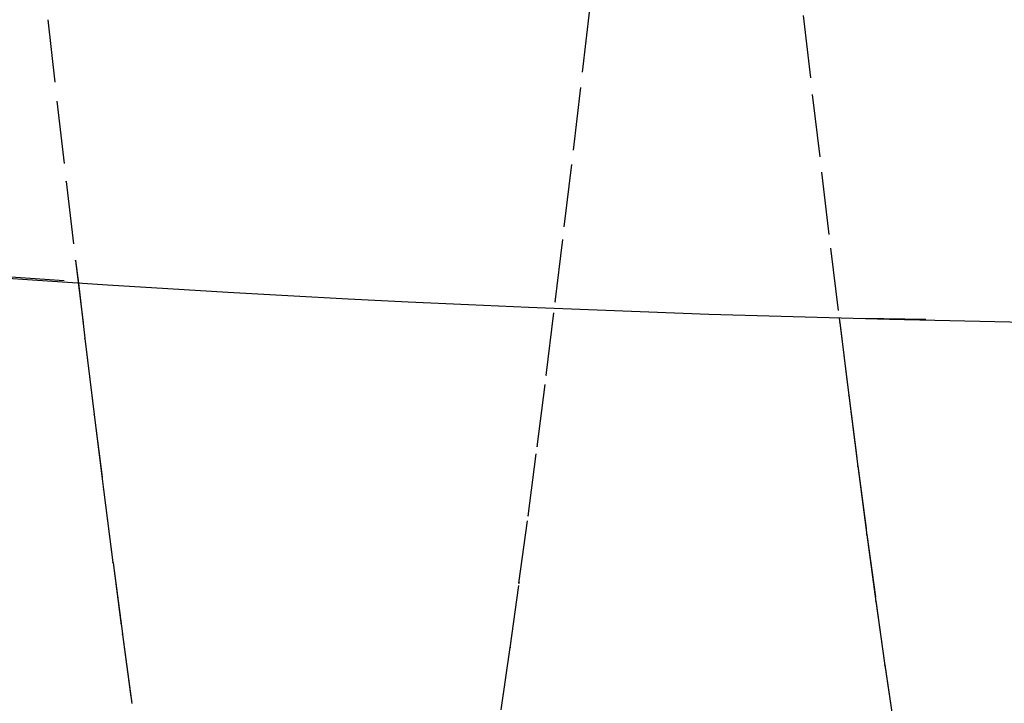
# Model space of a CAD drawing. Units: millimetres. Extents: x -52 to 68, y 3917 to 4086.
# Drawn here: x -2 to -1, y 3985 to 3986 of the extents above; entities that cross this region are included whole.
import ezdxf

# ---------------------------------------------------------------- set-up
doc = ezdxf.new("R2010")
doc.units = ezdxf.units.MM
doc.header["$LTSCALE"] = 0.2
doc.linetypes.add('DOT', pattern=[6.35, 0, -6.35])
for name, color, linetype in [('b-HID', 255, 'DOT'), ('b-VIS', 7, 'Continuous'), ('bottom-HID', 255, 'DOT'), ('bottom-VIS', 250, 'Continuous'), ('f-HID', 255, 'DOT'), ('f-VIS', 7, 'Continuous'), ('front-HID', 255, 'DOT'), ('front-VIS', 250, 'Continuous')]:
    doc.layers.add(name, color=color, linetype=linetype)

msp = doc.modelspace()

# ---------------------------------------------------------------- linework, layer by layer
at = {"layer": 'b-HID'}
for p, q in [((-2.1161, 3986.4736), (-2.1014, 3986.343)), ((-1.252, 3986.2599), (-1.2374, 3986.3864)), ((-0.9017, 3986.3499), (-0.8871, 3986.2242)), ((-2.1013, 3986.3429), (-2.0866, 3986.2139)), ((-1.2665, 3986.1357), (-1.252, 3986.2601)), ((-0.8872, 3986.2244), (-0.8726, 3986.1008)), ((-2.0866, 3986.2138), (-2.0718, 3986.0864)), ((-1.281, 3986.0138), (-1.2665, 3986.1359)), ((-0.8726, 3986.101), (-0.8581, 3985.9798)), ((-2.0718, 3986.0862), (-2.0571, 3985.9607)), ((-1.2954, 3985.8945), (-1.281, 3986.014)), ((-0.8582, 3985.9801), (-0.8445, 3985.8687)), ((-2.057, 3985.9605), (-2.0527, 3985.9244)), ((-1.3099, 3985.7779), (-1.2954, 3985.8948)), ((-0.8437, 3985.8618), (-0.8437, 3985.8614)), ((-1.3243, 3985.6645), (-1.3098, 3985.7784)), ((-0.8293, 3985.7464), (-0.8292, 3985.7459)), ((-1.3386, 3985.5544), (-1.3242, 3985.6651)), ((-0.8149, 3985.6341), (-0.8148, 3985.6338)), ((-1.353, 3985.4478), (-1.3386, 3985.5551)), ((-0.8005, 3985.5251), (-0.8005, 3985.5247)), ((-1.3672, 3985.3451), (-1.3528, 3985.4488)), ((-0.7863, 3985.4198), (-0.7862, 3985.4193)), ((-1.3814, 3985.2465), (-1.3671, 3985.3463)), ((-0.772, 3985.3183), (-0.7719, 3985.3177))]:
    msp.add_line(p, q, dxfattribs=at)
at = {"layer": 'b-HID', "extrusion": (4.44089e-16, 0, -1)}
for radius, start, end in [(30, 242.18186, 297.81814), (30.2277, 242.4094, 297.5906)]:
    msp.add_arc((0, 4017.3574), radius, start, end, dxfattribs=at)
at = {"layer": 'b-HID', "extrusion": (4.46053e-16, 2.22472e-19, -1)}
msp.add_ellipse((-1.5088, 3986.4101), major_axis=(-0.5926, -0.0671), ratio=0.292615, start_param=6.282932, end_param=6.283331, dxfattribs=at)
at = {"layer": 'b-HID', "extrusion": (4.46464e-16, -2.79358e-19, -1)}
msp.add_ellipse((-0.6592, 3986.1904), major_axis=(-0.5928, 0.0697), ratio=0.353082, start_param=6.282264, end_param=6.282885, dxfattribs=at)
at = {"layer": 'b-HID', "extrusion": (4.46355e-16, 2.6394e-19, -1)}
for start_param, end_param in [(3.141164, 3.141844), (6.282757, 6.283437)]:
    msp.add_ellipse((-1.4795, 3986.1553), major_axis=(-0.5923, -0.069), ratio=0.369975, start_param=start_param, end_param=end_param, dxfattribs=at)
at = {"layer": 'b-HID', "extrusion": (4.46201e-16, 2.42304e-19, -1)}
msp.add_ellipse((-1.4941, 3986.2818), major_axis=(0.5925, 0.068), ratio=0.331689, start_param=3.141259, end_param=3.141787, dxfattribs=at)
at = {"layer": 'b-HID', "extrusion": (4.45804e-16, -2.05435e-19, -1)}
msp.add_ellipse((-0.6738, 3986.065), major_axis=(0.5926, -0.071), ratio=0.390742, start_param=3.140423, end_param=3.141216, dxfattribs=at)
at = {"layer": 'b-HID', "extrusion": (4.46517e-16, 2.87602e-19, -1)}
for start_param, end_param in [(6.282647, 6.283505), (3.141054, 3.141913)]:
    msp.add_ellipse((-1.4648, 3986.0308), major_axis=(0.5922, 0.0701), ratio=0.407494, start_param=start_param, end_param=end_param, dxfattribs=at)
at = {"layer": 'b-HID', "extrusion": (4.4515e-16, -1.29729e-19, -1)}
msp.add_ellipse((-0.6885, 3985.9417), major_axis=(-0.5925, 0.0725), ratio=0.427852, start_param=6.281724, end_param=6.282719, dxfattribs=at)
at = {"layer": 'b-HID', "extrusion": (4.46687e-16, 3.1355e-19, -1)}
msp.add_ellipse((-1.4502, 3985.9085), major_axis=(-0.5921, -0.0715), ratio=0.444264, start_param=3.140927, end_param=3.141994, dxfattribs=at)
at = {"layer": 'b-HID', "extrusion": (4.44502e-16, -5.16635e-20, -1)}
msp.add_ellipse((-0.7031, 3985.8208), major_axis=(0.5923, -0.0741), ratio=0.464418, start_param=3.139792, end_param=3.141023, dxfattribs=at)
at = {"layer": 'b-HID', "extrusion": (4.46864e-16, 3.4209e-19, -1)}
msp.add_ellipse((-1.4355, 3985.7886), major_axis=(0.5919, 0.073), ratio=0.480304, start_param=6.282374, end_param=6.283683, dxfattribs=at)
at = {"layer": 'b-HID', "extrusion": (4.4386e-16, 2.9413e-20, -1)}
msp.add_ellipse((-0.7178, 3985.7026), major_axis=(-0.592, 0.076), ratio=0.500436, start_param=6.280987, end_param=6.282495, dxfattribs=at)
at = {"layer": 'b-HID', "extrusion": (4.41276e-16, -3.55047e-19, -1)}
msp.add_ellipse((-1.4209, 3985.6714), major_axis=(-0.5917, -0.0747), ratio=0.515624, start_param=3.140614, end_param=3.142206, dxfattribs=at)
at = {"layer": 'b-HID', "extrusion": (4.43224e-16, 1.14242e-19, -1)}
msp.add_ellipse((-0.7324, 3985.5872), major_axis=(0.5918, -0.0781), ratio=0.535897, start_param=3.138928, end_param=3.140763, dxfattribs=at)
at = {"layer": 'b-HID', "extrusion": (4.41472e-16, -3.38946e-19, -1)}
msp.add_ellipse((-1.4063, 3985.5571), major_axis=(0.5914, 0.0766), ratio=0.550231, start_param=6.282013, end_param=6.283937, dxfattribs=at)
at = {"layer": 'b-HID', "extrusion": (4.42593e-16, 2.03676e-19, -1)}
msp.add_ellipse((-0.7471, 3985.4749), major_axis=(-0.5914, 0.0805), ratio=0.570776, start_param=6.279972, end_param=6.282191, dxfattribs=at)
at = {"layer": 'b-HID', "extrusion": (4.41677e-16, -3.21454e-19, -1)}
msp.add_ellipse((-1.3916, 3985.4458), major_axis=(-0.5911, -0.0788), ratio=0.58412, start_param=3.140199, end_param=3.142511, dxfattribs=at)
at = {"layer": 'b-HID', "extrusion": (4.41969e-16, 2.98711e-19, -1)}
msp.add_ellipse((-0.7617, 3985.3659), major_axis=(0.5911, -0.0833), ratio=0.605041, start_param=3.13773, end_param=3.140402, dxfattribs=at)
at = {"layer": 'b-HID', "extrusion": (4.44774e-16, 9.41423e-20, -1)}
msp.add_ellipse((-1.377, 3985.3379), major_axis=(0.5908, 0.0813), ratio=0.617281, start_param=6.281537, end_param=6.284307, dxfattribs=at)
at = {"layer": 'b-HID', "extrusion": (4.41351e-16, 4.00523e-19, -1)}
msp.add_ellipse((-0.7764, 3985.2605), major_axis=(-0.5906, 0.0864), ratio=0.638643, start_param=6.278548, end_param=6.281761, dxfattribs=at)
at = {"layer": 'b-HID', "extrusion": (4.44995e-16, 1.29025e-19, -1)}
msp.add_ellipse((-1.3623, 3985.2335), major_axis=(-0.5904, -0.0841), ratio=0.649689, start_param=3.139651, end_param=3.142963, dxfattribs=at)
at = {"layer": 'b-VIS'}
for p, q in [((-2.0527, 3985.9244), (-2.0423, 3985.8371)), ((-0.8445, 3985.8687), (-0.8437, 3985.8614)), ((-0.8437, 3985.8614), (-0.8292, 3985.7459)), ((-2.0422, 3985.8368), (-2.0274, 3985.7158)), ((-0.8292, 3985.7459), (-0.8148, 3985.6334)), ((-2.0274, 3985.7154), (-2.0126, 3985.5969)), ((-0.8148, 3985.6338), (-0.8004, 3985.5243)), ((-2.0125, 3985.5965), (-1.9977, 3985.4807)), ((-0.8005, 3985.5247), (-0.7861, 3985.4188)), ((-1.9976, 3985.4801), (-1.9828, 3985.3674)), ((-0.7862, 3985.4193), (-0.7718, 3985.317)), ((-1.9827, 3985.3666), (-1.9678, 3985.257)), ((-0.7719, 3985.3177), (-0.7576, 3985.2194))]:
    msp.add_line(p, q, dxfattribs=at)
at = {"layer": 'b-VIS', "extrusion": (4.44089e-16, 0, -1)}
msp.add_arc((0, 4017.3574), 31.5, 247.60731, 292.39269, dxfattribs=at)
at = {"layer": 'b-VIS', "extrusion": (4.46687e-16, 3.1355e-19, -1)}
msp.add_ellipse((-1.4502, 3985.9085), major_axis=(-0.5921, -0.0715), ratio=0.444264, start_param=6.28252, end_param=6.283586, dxfattribs=at)
at = {"layer": 'b-VIS', "extrusion": (4.46864e-16, 3.4209e-19, -1)}
msp.add_ellipse((-1.4355, 3985.7886), major_axis=(0.5919, 0.073), ratio=0.480304, start_param=3.140781, end_param=3.14209, dxfattribs=at)
at = {"layer": 'b-VIS', "extrusion": (4.41276e-16, -3.55047e-19, -1)}
msp.add_ellipse((-1.4209, 3985.6714), major_axis=(-0.5917, -0.0747), ratio=0.515624, start_param=6.282206, end_param=6.283798, dxfattribs=at)
at = {"layer": 'b-VIS', "extrusion": (4.41472e-16, -3.38946e-19, -1)}
msp.add_ellipse((-1.4063, 3985.5571), major_axis=(0.5914, 0.0766), ratio=0.550231, start_param=3.140421, end_param=3.142344, dxfattribs=at)
at = {"layer": 'b-VIS', "extrusion": (4.41677e-16, -3.21454e-19, -1)}
msp.add_ellipse((-1.3916, 3985.4458), major_axis=(-0.5911, -0.0788), ratio=0.58412, start_param=6.281792, end_param=6.284104, dxfattribs=at)
at = {"layer": 'bottom-HID'}
for p, q in [((-2.1161, 3986.4736), (-2.1014, 3986.343)), ((-1.252, 3986.2599), (-1.2374, 3986.3864)), ((-0.9017, 3986.3499), (-0.8871, 3986.2242)), ((-2.1013, 3986.3429), (-2.0866, 3986.2139)), ((-1.2665, 3986.1357), (-1.252, 3986.2601)), ((-0.8872, 3986.2244), (-0.8726, 3986.1008)), ((-2.0866, 3986.2138), (-2.0718, 3986.0864)), ((-1.281, 3986.0138), (-1.2665, 3986.1359)), ((-0.8726, 3986.101), (-0.8581, 3985.9798)), ((-2.0718, 3986.0862), (-2.0571, 3985.9607)), ((-1.2954, 3985.8945), (-1.281, 3986.014)), ((-0.8582, 3985.9801), (-0.8445, 3985.8687)), ((-2.057, 3985.9605), (-2.0527, 3985.9244)), ((-1.3099, 3985.7779), (-1.2954, 3985.8948)), ((-0.8437, 3985.8618), (-0.8437, 3985.8614)), ((-1.3243, 3985.6645), (-1.3098, 3985.7784)), ((-0.8293, 3985.7464), (-0.8292, 3985.7459)), ((-1.3386, 3985.5544), (-1.3242, 3985.6651)), ((-0.8149, 3985.6341), (-0.8148, 3985.6338)), ((-1.353, 3985.4478), (-1.3386, 3985.5551)), ((-0.8005, 3985.5251), (-0.8005, 3985.5247)), ((-1.3672, 3985.3451), (-1.3528, 3985.4488)), ((-0.7863, 3985.4198), (-0.7862, 3985.4193)), ((-1.3814, 3985.2465), (-1.3671, 3985.3463)), ((-0.772, 3985.3183), (-0.7719, 3985.3177))]:
    msp.add_line(p, q, dxfattribs=at)
at = {"layer": 'bottom-HID', "extrusion": (0, 0, -1)}
for radius, start, end in [(30, 242.18186, 297.81814), (30.2277, 242.4094, 297.5906)]:
    msp.add_arc((0, 4017.3574), radius, start, end, dxfattribs=at)
for centre, major_axis, ratio, start_param, end_param in [((-1.5088, 3986.4101), (-0.5926, -0.0671), 0.292615, 6.282932, 6.283331), ((-0.6592, 3986.1904), (-0.5928, 0.0697), 0.353082, 6.282264, 6.282885), ((-1.4795, 3986.1553), (-0.5923, -0.069), 0.369975, 3.141164, 3.141844), ((-1.4941, 3986.2818), (0.5925, 0.068), 0.331689, 3.141259, 3.141787), ((-0.6738, 3986.065), (0.5926, -0.071), 0.390742, 3.140423, 3.141216), ((-1.4648, 3986.0308), (0.5922, 0.0701), 0.407494, 6.282647, 6.283505), ((-1.4795, 3986.1553), (-0.5923, -0.069), 0.369975, 6.282757, 6.283437), ((-0.6885, 3985.9417), (-0.5925, 0.0725), 0.427852, 6.281724, 6.282719), ((-1.4502, 3985.9085), (-0.5921, -0.0715), 0.444264, 3.140927, 3.141994), ((-1.4648, 3986.0308), (0.5922, 0.0701), 0.407494, 3.141054, 3.141913), ((-0.7031, 3985.8208), (0.5923, -0.0741), 0.464418, 3.139792, 3.141023), ((-1.4355, 3985.7886), (0.5919, 0.073), 0.480304, 6.282374, 6.283683), ((-0.7178, 3985.7026), (-0.592, 0.076), 0.500436, 6.280987, 6.282495), ((-1.4209, 3985.6714), (-0.5917, -0.0747), 0.515624, 3.140614, 3.142206), ((-0.7324, 3985.5872), (0.5918, -0.0781), 0.535897, 3.138928, 3.140763), ((-1.4063, 3985.5571), (0.5914, 0.0766), 0.550231, 6.282013, 6.283937), ((-0.7471, 3985.4749), (-0.5914, 0.0805), 0.570776, 6.279972, 6.282191), ((-1.3916, 3985.4458), (-0.5911, -0.0788), 0.58412, 3.140199, 3.142511), ((-0.7617, 3985.3659), (0.5911, -0.0833), 0.605041, 3.13773, 3.140402), ((-1.377, 3985.3379), (0.5908, 0.0813), 0.617281, 6.281537, 6.284307), ((-0.7764, 3985.2605), (-0.5906, 0.0864), 0.638643, 6.278548, 6.281761), ((-1.3623, 3985.2335), (-0.5904, -0.0841), 0.649689, 3.139651, 3.142963)]:
    msp.add_ellipse(centre, major_axis=major_axis, ratio=ratio, start_param=start_param, end_param=end_param, dxfattribs=at)
at = {"layer": 'bottom-VIS'}
for p, q in [((-2.0527, 3985.9244), (-2.0423, 3985.8371)), ((-0.8445, 3985.8687), (-0.8437, 3985.8614)), ((-0.8437, 3985.8614), (-0.8292, 3985.7459)), ((-2.0422, 3985.8368), (-2.0274, 3985.7158)), ((-0.8292, 3985.7459), (-0.8148, 3985.6334)), ((-2.0274, 3985.7154), (-2.0126, 3985.5969)), ((-0.8148, 3985.6338), (-0.8004, 3985.5243)), ((-2.0125, 3985.5965), (-1.9977, 3985.4807)), ((-0.8005, 3985.5247), (-0.7861, 3985.4188)), ((-1.9976, 3985.4801), (-1.9828, 3985.3674)), ((-0.7862, 3985.4193), (-0.7718, 3985.317)), ((-1.9827, 3985.3666), (-1.9678, 3985.257)), ((-0.7719, 3985.3177), (-0.7576, 3985.2194))]:
    msp.add_line(p, q, dxfattribs=at)
at = {"layer": 'bottom-VIS', "extrusion": (0, 0, -1)}
msp.add_arc((0, 4017.3574), 31.5, 247.60731, 292.39269, dxfattribs=at)
for centre, major_axis, ratio, start_param, end_param in [((-1.4502, 3985.9085), (-0.5921, -0.0715), 0.444264, 6.28252, 6.283586), ((-1.4355, 3985.7886), (0.5919, 0.073), 0.480304, 3.140781, 3.14209), ((-1.4209, 3985.6714), (-0.5917, -0.0747), 0.515624, 6.282206, 6.283798), ((-1.4063, 3985.5571), (0.5914, 0.0766), 0.550231, 3.140421, 3.142344), ((-1.3916, 3985.4458), (-0.5911, -0.0788), 0.58412, 6.281792, 6.284104)]:
    msp.add_ellipse(centre, major_axis=major_axis, ratio=ratio, start_param=start_param, end_param=end_param, dxfattribs=at)
at = {"layer": 'f-HID'}
for p, q in [((-2.1161, 3986.4736), (-2.1014, 3986.343)), ((-1.252, 3986.2599), (-1.2374, 3986.3864)), ((-0.9017, 3986.3499), (-0.8871, 3986.2242)), ((-2.1013, 3986.3429), (-2.0866, 3986.2139)), ((-1.2665, 3986.1357), (-1.252, 3986.2601)), ((-0.8872, 3986.2244), (-0.8726, 3986.1008)), ((-2.0866, 3986.2138), (-2.0718, 3986.0864)), ((-1.281, 3986.0138), (-1.2665, 3986.1359)), ((-0.8726, 3986.101), (-0.8581, 3985.9798)), ((-2.0718, 3986.0862), (-2.0571, 3985.9607)), ((-1.2954, 3985.8945), (-1.281, 3986.014)), ((-0.8582, 3985.9801), (-0.8437, 3985.8614)), ((-2.057, 3985.9605), (-2.0423, 3985.8371)), ((-1.3099, 3985.7779), (-1.2954, 3985.8948)), ((-0.8437, 3985.8618), (-0.8292, 3985.7459)), ((-2.0422, 3985.8368), (-2.0274, 3985.7158)), ((-1.3243, 3985.6645), (-1.3098, 3985.7784)), ((-0.8293, 3985.7464), (-0.8148, 3985.6334)), ((-2.0274, 3985.7154), (-2.0126, 3985.5969)), ((-1.3386, 3985.5544), (-1.3242, 3985.6651)), ((-0.8149, 3985.6341), (-0.8004, 3985.5243)), ((-2.0125, 3985.5965), (-1.9977, 3985.4807)), ((-1.353, 3985.4478), (-1.3386, 3985.5551)), ((-0.8005, 3985.5251), (-0.7861, 3985.4188)), ((-1.9976, 3985.4801), (-1.9828, 3985.3674)), ((-1.3672, 3985.3451), (-1.3528, 3985.4488)), ((-0.7863, 3985.4198), (-0.7718, 3985.317)), ((-1.9827, 3985.3666), (-1.9678, 3985.257)), ((-1.3814, 3985.2465), (-1.3671, 3985.3463)), ((-0.772, 3985.3183), (-0.7576, 3985.2194))]:
    msp.add_line(p, q, dxfattribs=at)
for radius in [47.2, 40.35, 39.25]:
    msp.add_circle((0, 4017.3574), radius, dxfattribs=at)
msp.add_arc((0, 4017.3574), 31.5, 243.6122, 296.3878, dxfattribs=at)
for centre, major_axis, ratio, start_param, end_param in [((-1.5088, 3986.4101), (-0.5926, -0.0671), 0.292615, 6.283039, 6.283438), ((-0.6592, 3986.1904), (-0.5928, 0.0697), 0.353082, 0.0003, 0.000921), ((-1.4795, 3986.1553), (-0.5923, -0.069), 0.369975, 3.141341, 3.142021), ((-1.4941, 3986.2818), (0.5925, 0.068), 0.331689, 3.141398, 3.141927), ((-0.6738, 3986.065), (0.5926, -0.071), 0.390742, 3.14197, 3.142763), ((-1.4648, 3986.0308), (0.5922, 0.0701), 0.407494, 6.282865, 6.283724), ((-1.4795, 3986.1553), (-0.5923, -0.069), 0.369975, 6.282934, 6.283614), ((-0.6885, 3985.9417), (-0.5925, 0.0725), 0.427852, 0.000466, 0.001461), ((-1.4502, 3985.9085), (-0.5921, -0.0715), 0.444264, 3.141192, 3.142258), ((-1.4648, 3986.0308), (0.5922, 0.0701), 0.407494, 3.141273, 3.142131), ((-0.7031, 3985.8208), (0.5923, -0.0741), 0.464418, 3.142162, 3.143394), ((-1.4355, 3985.7886), (0.5919, 0.073), 0.480304, 6.282688, 6.283997), ((-1.4502, 3985.9085), (-0.5921, -0.0715), 0.444264, 6.282784, 6.283851), ((-0.7178, 3985.7026), (-0.592, 0.076), 0.500436, 0.00069, 0.002198), ((-1.4209, 3985.6714), (-0.5917, -0.0747), 0.515624, 3.14098, 3.142572), ((-1.4355, 3985.7886), (0.5919, 0.073), 0.480304, 3.141095, 3.142404), ((-0.7324, 3985.5872), (0.5918, -0.0781), 0.535897, 3.142423, 3.144257), ((-1.4063, 3985.5571), (0.5914, 0.0766), 0.550231, 6.282434, 6.284357), ((-1.4209, 3985.6714), (-0.5917, -0.0747), 0.515624, 6.282572, 6.284164), ((-0.7471, 3985.4749), (-0.5914, 0.0805), 0.570776, 0.000995, 0.003213), ((-1.3916, 3985.4458), (-0.5911, -0.0788), 0.58412, 3.140674, 3.142986), ((-1.4063, 3985.5571), (0.5914, 0.0766), 0.550231, 3.140841, 3.142764), ((-0.7617, 3985.3659), (0.5911, -0.0833), 0.605041, 3.142783, 3.145455), ((-1.377, 3985.3379), (0.5908, 0.0813), 0.617281, 6.282064, 6.284833), ((-1.3916, 3985.4458), (-0.5911, -0.0788), 0.58412, 6.282267, 6.284579), ((-0.7764, 3985.2605), (-0.5906, 0.0864), 0.638643, 0.001424, 0.004637), ((-1.3623, 3985.2335), (-0.5904, -0.0841), 0.649689, 3.140222, 3.143535)]:
    msp.add_ellipse(centre, major_axis=major_axis, ratio=ratio, start_param=start_param, end_param=end_param, dxfattribs=at)
at = {"layer": 'f-VIS'}
msp.add_circle((0, 4017.3574), 50, dxfattribs=at)
at = {"layer": 'front-HID'}
for p, q in [((-2.1161, 3986.4736), (-2.1014, 3986.343)), ((-1.252, 3986.2599), (-1.2374, 3986.3864)), ((-0.9017, 3986.3499), (-0.8871, 3986.2242)), ((-2.1013, 3986.3429), (-2.0866, 3986.2139)), ((-1.2665, 3986.1357), (-1.252, 3986.2601)), ((-0.8872, 3986.2244), (-0.8726, 3986.1008)), ((-2.0866, 3986.2138), (-2.0718, 3986.0864)), ((-1.281, 3986.0138), (-1.2665, 3986.1359)), ((-0.8726, 3986.101), (-0.8581, 3985.9798)), ((-2.0718, 3986.0862), (-2.0571, 3985.9607)), ((-1.2954, 3985.8945), (-1.281, 3986.014)), ((-0.8582, 3985.9801), (-0.8437, 3985.8614)), ((-2.057, 3985.9605), (-2.0423, 3985.8371)), ((-1.3099, 3985.7779), (-1.2954, 3985.8948)), ((-0.8437, 3985.8618), (-0.8292, 3985.7459)), ((-2.0422, 3985.8368), (-2.0274, 3985.7158)), ((-1.3243, 3985.6645), (-1.3098, 3985.7784)), ((-0.8293, 3985.7464), (-0.8148, 3985.6334)), ((-2.0274, 3985.7154), (-2.0126, 3985.5969)), ((-1.3386, 3985.5544), (-1.3242, 3985.6651)), ((-0.8149, 3985.6341), (-0.8004, 3985.5243)), ((-2.0125, 3985.5965), (-1.9977, 3985.4807)), ((-1.353, 3985.4478), (-1.3386, 3985.5551)), ((-0.8005, 3985.5251), (-0.7861, 3985.4188)), ((-1.9976, 3985.4801), (-1.9828, 3985.3674)), ((-1.3672, 3985.3451), (-1.3528, 3985.4488)), ((-0.7863, 3985.4198), (-0.7718, 3985.317)), ((-1.9827, 3985.3666), (-1.9678, 3985.257)), ((-1.3814, 3985.2465), (-1.3671, 3985.3463)), ((-0.772, 3985.3183), (-0.7576, 3985.2194))]:
    msp.add_line(p, q, dxfattribs=at)
for radius in [47.2, 40.35, 39.25]:
    msp.add_circle((0, 4017.3574), radius, dxfattribs=at)
msp.add_arc((0, 4017.3574), 31.5, 243.6122, 296.3878, dxfattribs=at)
for centre, major_axis, ratio, start_param, end_param in [((-1.5088, 3986.4101), (-0.5926, -0.0671), 0.292615, 6.283039, 6.283438), ((-0.6592, 3986.1904), (-0.5928, 0.0697), 0.353082, 0.0003, 0.000921), ((-1.4795, 3986.1553), (-0.5923, -0.069), 0.369975, 3.141341, 3.142021), ((-1.4941, 3986.2818), (0.5925, 0.068), 0.331689, 3.141398, 3.141927), ((-0.6738, 3986.065), (0.5926, -0.071), 0.390742, 3.14197, 3.142763), ((-1.4648, 3986.0308), (0.5922, 0.0701), 0.407494, 6.282865, 6.283724), ((-1.4795, 3986.1553), (-0.5923, -0.069), 0.369975, 6.282934, 6.283614), ((-0.6885, 3985.9417), (-0.5925, 0.0725), 0.427852, 0.000466, 0.001461), ((-1.4502, 3985.9085), (-0.5921, -0.0715), 0.444264, 3.141192, 3.142258), ((-1.4648, 3986.0308), (0.5922, 0.0701), 0.407494, 3.141273, 3.142131), ((-0.7031, 3985.8208), (0.5923, -0.0741), 0.464418, 3.142162, 3.143394), ((-1.4355, 3985.7886), (0.5919, 0.073), 0.480304, 6.282688, 6.283997), ((-1.4502, 3985.9085), (-0.5921, -0.0715), 0.444264, 6.282784, 6.283851), ((-0.7178, 3985.7026), (-0.592, 0.076), 0.500436, 0.00069, 0.002198), ((-1.4209, 3985.6714), (-0.5917, -0.0747), 0.515624, 3.14098, 3.142572), ((-1.4355, 3985.7886), (0.5919, 0.073), 0.480304, 3.141095, 3.142404), ((-0.7324, 3985.5872), (0.5918, -0.0781), 0.535897, 3.142423, 3.144257), ((-1.4063, 3985.5571), (0.5914, 0.0766), 0.550231, 6.282434, 6.284357), ((-1.4209, 3985.6714), (-0.5917, -0.0747), 0.515624, 6.282572, 6.284164), ((-0.7471, 3985.4749), (-0.5914, 0.0805), 0.570776, 0.000995, 0.003213), ((-1.3916, 3985.4458), (-0.5911, -0.0788), 0.58412, 3.140674, 3.142986), ((-1.4063, 3985.5571), (0.5914, 0.0766), 0.550231, 3.140841, 3.142764), ((-0.7617, 3985.3659), (0.5911, -0.0833), 0.605041, 3.142783, 3.145455), ((-1.377, 3985.3379), (0.5908, 0.0813), 0.617281, 6.282064, 6.284833), ((-1.3916, 3985.4458), (-0.5911, -0.0788), 0.58412, 6.282267, 6.284579), ((-0.7764, 3985.2605), (-0.5906, 0.0864), 0.638643, 0.001424, 0.004637), ((-1.3623, 3985.2335), (-0.5904, -0.0841), 0.649689, 3.140222, 3.143535)]:
    msp.add_ellipse(centre, major_axis=major_axis, ratio=ratio, start_param=start_param, end_param=end_param, dxfattribs=at)
at = {"layer": 'front-VIS'}
msp.add_circle((0, 4017.3574), 50, dxfattribs=at)

doc.saveas('drawing.dxf')
